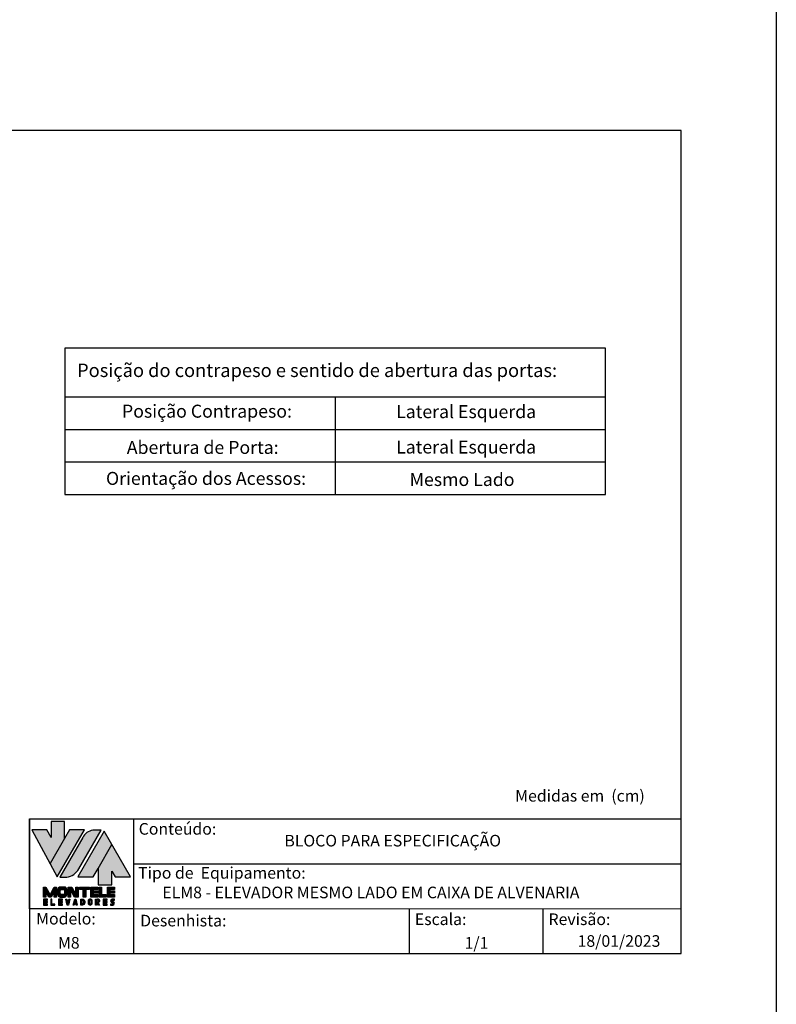
# Model space of a CAD drawing. Extents: x -6412 to 139, y 176 to 6555.
# Drawn here: x -2073 to -1747, y 1131 to 1555 of the extents above; entities that cross this region are included whole.
import ezdxf

# ---------------------------------------------------------------- set-up
doc = ezdxf.new("R2010")
doc.units = 0
doc.header["$LTSCALE"] = 10
doc.header["$MEASUREMENT"] = 0
doc.layers.get('0').update_dxf_attribs({"linetype": 'CONTINUOUS'})
for name, color, linetype in [('CONTINUA1', 1, 'CONTINUOUS'), ('CONTINUA2', 2, 'CONTINUOUS'), ('CONTINUA6', 6, 'CONTINUOUS')]:
    doc.layers.add(name, color=color, linetype=linetype)
doc.styles.get("Standard").update_dxf_attribs({"font": 'ACENT.SHX'})

msp = doc.modelspace()

# ---------------------------------------------------------------- hatches: boundary and pattern name
at = {"layer": 'CONTINUA1'}
h = msp.add_hatch(color=9, dxfattribs=at)
h.dxf.hatch_style = 1
h.paths.add_polyline_path([(-2053.29, 1202.81), (-2053.29, 1210.16), (-2059.12, 1210.16), (-2059.12, 1203.27), (-2060.99, 1206.5), (-2067.43, 1206.5), (-2059.53, 1192.01)])
h.paths.add_polyline_path([(-2032.99, 1188.69), (-2031.58, 1186.25), (-2024.84, 1186.25), (-2032.89, 1200.2), (-2038.83, 1189.92), (-2038.83, 1182.87), (-2032.99, 1182.87)])
h = msp.add_hatch(color=106, dxfattribs=at)
h.dxf.hatch_style = 1
h.paths.add_polyline_path([(-2059.53, 1192.01), (-2056.41, 1186.29), (-2044.7, 1206.56), (-2051.13, 1206.56), (-2053.29, 1202.81)])
h.paths.add_polyline_path([(-2037.6, 1206.39), (-2041.11, 1206.39, 0.251547), (-2045.49, 1203.18), (-2055.31, 1186.17), (-2052.35, 1186.17, 0.239679), (-2047.18, 1189.8)])
h.paths.add_polyline_path([(-2047.53, 1186.31), (-2040.91, 1186.31), (-2038.83, 1189.92), (-2032.89, 1200.2), (-2036.2, 1205.94)])

# ---------------------------------------------------------------- linework, layer by layer
msp.add_lwpolyline([(-2373.3, 2031.64), (-1746.93, 2031.64), (-1746.93, 279.8), (-2373.3, 279.8)], close=True)
at = {"layer": 'CONTINUA1', "color": 0}
for p, q in [((-2053.29, 1210.16), (-2059.12, 1210.16)), ((-2059.12, 1210.16), (-2059.12, 1203.27)), ((-2053.29, 1202.81), (-2053.29, 1210.16)), ((-2067.43, 1206.5), (-2056.41, 1186.29)), ((-2060.99, 1206.5), (-2067.43, 1206.5)), ((-2059.12, 1203.27), (-2060.99, 1206.5)), ((-2056.41, 1186.29), (-2044.7, 1206.56)), ((-2051.13, 1206.56), (-2053.29, 1202.81)), ((-2044.7, 1206.56), (-2051.13, 1206.56)), ((-2036.2, 1205.94), (-2047.53, 1186.31)), ((-2024.84, 1186.25), (-2036.2, 1205.94)), ((-2053.29, 1202.81), (-2059.53, 1192.01)), ((-2038.83, 1189.92), (-2032.89, 1200.2)), ((-2040.91, 1186.31), (-2038.83, 1189.92)), ((-2038.83, 1189.92), (-2038.83, 1182.87)), ((-2032.99, 1182.87), (-2032.99, 1188.69)), ((-2032.99, 1188.69), (-2031.58, 1186.25)), ((-2047.53, 1186.31), (-2040.91, 1186.31)), ((-2038.83, 1182.87), (-2032.99, 1182.87)), ((-2031.58, 1186.25), (-2024.84, 1186.25))]:
    msp.add_line(p, q, dxfattribs=at)
msp.add_lwpolyline([(-2068.42, 1211.28), (-2023.63, 1211.28), (-2023.63, 1172.58), (-2068.42, 1172.58)], close=True, dxfattribs=at)
msp.add_lwpolyline([(-2052.35, 1186.17, 0.239679), (-2047.18, 1189.8), (-2037.6, 1206.39), (-2041.11, 1206.39, 0.251547), (-2045.49, 1203.18), (-2055.31, 1186.17)], format="xyb", close=True, dxfattribs=at)
at = {"layer": 'CONTINUA2', "color": 0}
for p, q in [((-2061.32, 1179.98), (-2061.32, 1181.93)), ((-2052.31, 1180.9), (-2053.34, 1180.9)), ((-2052.31, 1178.66), (-2053.34, 1178.66)), ((-2053.34, 1177.63), (-2053.34, 1178.66)), ((-2045.04, 1175.19), (-2045.04, 1174.81)), ((-2044.61, 1175.19), (-2044.61, 1175.19))]:
    msp.add_line(p, q, dxfattribs=at)
for points in [[(-2060.07, 1177.63), (-2061.32, 1179.98), (-2061.32, 1177.63), (-2062.35, 1177.63), (-2062.35, 1181.93), (-2061.32, 1181.93), (-2059.55, 1178.6), (-2057.79, 1181.93), (-2056.76, 1181.93), (-2056.76, 1177.63), (-2057.79, 1177.63), (-2057.79, 1179.98), (-2059.04, 1177.63)], [(-2049.05, 1177.63), (-2050.7, 1180.81), (-2050.7, 1177.63), (-2051.74, 1177.63), (-2051.74, 1181.93), (-2050.12, 1181.93), (-2048.47, 1178.74), (-2048.47, 1181.93), (-2047.43, 1181.93), (-2047.43, 1177.63)], [(-2044.19, 1177.63), (-2045.22, 1177.63), (-2045.22, 1180.9), (-2046.86, 1180.9), (-2046.86, 1181.93), (-2042.56, 1181.93), (-2042.56, 1180.9), (-2044.19, 1180.9)], [(-2038.97, 1179.26), (-2040.95, 1179.26), (-2040.95, 1178.66), (-2038.97, 1178.66), (-2038.97, 1177.63), (-2041.98, 1177.63), (-2041.98, 1181.93), (-2038.97, 1181.93), (-2038.97, 1180.9), (-2040.95, 1180.9), (-2040.95, 1180.29), (-2038.97, 1180.29)], [(-2035.38, 1178.66), (-2035.38, 1177.63), (-2038.4, 1177.63), (-2038.4, 1181.93), (-2037.36, 1181.93), (-2037.36, 1178.66)], [(-2031.8, 1179.26), (-2033.78, 1179.26), (-2033.78, 1178.66), (-2031.8, 1178.66), (-2031.8, 1177.63), (-2034.81, 1177.63), (-2034.81, 1181.93), (-2031.8, 1181.93), (-2031.8, 1180.9), (-2033.78, 1180.9), (-2033.78, 1180.29), (-2031.8, 1180.29)], [(-2060.63, 1174.61), (-2061.92, 1174.61), (-2061.92, 1175.26), (-2060.63, 1175.26), (-2060.63, 1175.69), (-2061.92, 1175.69), (-2061.92, 1176.33), (-2060.63, 1176.33), (-2060.63, 1176.77), (-2062.35, 1176.77), (-2062.35, 1174.18), (-2060.63, 1174.18)], [(-2057.42, 1174.61), (-2058.72, 1174.61), (-2058.72, 1176.77), (-2059.15, 1176.77), (-2059.15, 1174.18), (-2057.42, 1174.18)], [(-2054.22, 1174.61), (-2055.51, 1174.61), (-2055.51, 1175.26), (-2054.22, 1175.26), (-2054.22, 1175.69), (-2055.51, 1175.69), (-2055.51, 1176.33), (-2054.22, 1176.33), (-2054.22, 1176.77), (-2055.94, 1176.77), (-2055.94, 1174.18), (-2054.22, 1174.18)], [(-2051.46, 1176.77), (-2051.01, 1176.77), (-2051.65, 1174.18), (-2052.11, 1174.18), (-2052.75, 1176.77), (-2052.3, 1176.77), (-2051.88, 1175.1)], [(-2049.09, 1174.18), (-2049.55, 1174.18), (-2048.9, 1176.77), (-2048.45, 1176.77), (-2047.8, 1174.18), (-2048.26, 1174.18), (-2048.37, 1174.61), (-2048.99, 1174.61)], [(-2048.88, 1175.04), (-2048.68, 1175.85), (-2048.47, 1175.04)], [(-2035, 1174.61), (-2036.29, 1174.61), (-2036.29, 1175.26), (-2035, 1175.26), (-2035, 1175.69), (-2036.29, 1175.69), (-2036.29, 1176.33), (-2035, 1176.33), (-2035, 1176.77), (-2036.72, 1176.77), (-2036.72, 1174.18), (-2035, 1174.18)]]:
    msp.add_lwpolyline(points, close=True, dxfattribs=at)
for points in [[(-2052.31, 1178.66), (-2052.31, 1180.9, 0.414214), (-2053.34, 1181.93), (-2055.15, 1181.93, 0.414214), (-2056.18, 1180.9), (-2056.18, 1178.66, 0.414214), (-2055.15, 1177.63), (-2053.34, 1177.63, 0.414214)], [(-2053.34, 1179.17, -0.414214), (-2053.86, 1178.66), (-2054.63, 1178.66, -0.414214), (-2055.15, 1179.17), (-2055.15, 1180.38, -0.414214), (-2054.63, 1180.9), (-2053.86, 1180.9, -0.414214), (-2053.34, 1180.38)], [(-2044.61, 1175.19, -0.414214), (-2045.62, 1174.18), (-2046.33, 1174.18), (-2046.33, 1176.77), (-2045.62, 1176.77, -0.414214), (-2044.61, 1175.76)], [(-2045.9, 1176.33), (-2045.9, 1174.61), (-2045.62, 1174.61, 0.414214), (-2045.04, 1175.19), (-2045.04, 1175.76, 0.414214), (-2045.62, 1176.33)], [(-2041.41, 1175.9, 0.414214), (-2042.27, 1176.77, 0.414214), (-2043.13, 1175.9), (-2043.13, 1175.04, 0.414214), (-2042.27, 1174.18, 0.414214), (-2041.41, 1175.04)], [(-2041.84, 1175.9, 0.414214), (-2042.27, 1176.33, 0.414214), (-2042.7, 1175.9), (-2042.7, 1175.04, 0.414214), (-2042.27, 1174.61, 0.414214), (-2041.84, 1175.04)], [(-2038.72, 1174.18), (-2039.3, 1175.04), (-2039.5, 1175.04), (-2039.5, 1174.18), (-2039.93, 1174.18), (-2039.93, 1176.77), (-2039.07, 1176.77, -0.414214), (-2038.21, 1175.9, -0.326909), (-2038.81, 1175.08), (-2038.21, 1174.18)], [(-2039.07, 1175.47, 0.414214), (-2038.64, 1175.9, 0.414214), (-2039.07, 1176.33), (-2039.5, 1176.33), (-2039.5, 1175.47)], [(-2032.55, 1174.61), (-2033.52, 1174.61), (-2033.52, 1174.18), (-2032.55, 1174.18, 1), (-2032.55, 1175.69), (-2032.77, 1175.69, -1), (-2032.77, 1176.33), (-2031.8, 1176.33), (-2031.8, 1176.77), (-2032.77, 1176.77, 1), (-2032.77, 1175.26), (-2032.55, 1175.26, -1)]]:
    msp.add_lwpolyline(points, format="xyb", close=True, dxfattribs=at)
for points, const_width in [([(-2055.15, 1181.41, 0.414214), (-2055.67, 1180.9, 0.414214)], 1.03), ([(-2055.15, 1178.14, -0.414214), (-2055.67, 1178.66, -0.414214)], 1.03), ([(-2054.63, 1181, 0.414214), (-2055.26, 1180.38, 1)], 0.214), ([(-2054.63, 1178.55, -0.414214), (-2055.26, 1179.17, -1)], 0.214), ([(-2053.86, 1181, -0.414214), (-2053.24, 1180.38, -1)], 0.214), ([(-2053.86, 1178.55, 0.414214), (-2053.24, 1179.17, 1)], 0.214), ([(-2053.34, 1181.41, -0.414214), (-2052.83, 1180.9, -0.414214)], 1.03), ([(-2053.34, 1178.14, 0.414214), (-2052.83, 1178.66, 0.414214)], 1.03), ([(-2045.62, 1176.55, -0.414214), (-2044.83, 1175.76, -1)], 0.43), ([(-2045.62, 1174.4, 0.414214), (-2044.83, 1175.19, 1)], 0.43), ([(-2041.62, 1175.9, 1), (-2042.91, 1175.9, 1)], 0.43), ([(-2042.91, 1175.04, 1), (-2041.62, 1175.04, 1)], 0.43)]:
    msp.add_lwpolyline(points, format="xyb", dxfattribs=dict(at, const_width=const_width))
for points in [[(-2039.07, 1175.26, 0.43, 0.43, 1), (-2039.07, 1176.55, 0.43, 0.43, 1)], [(-2032.77, 1176.55, 0.43, 0.43, 1), (-2032.77, 1175.47, 0, 0, 0)], [(-2032.55, 1174.4, 0.43, 0.43, 1), (-2032.55, 1175.47, 0.43, 0.43, 1)]]:
    msp.add_lwpolyline(points, format="xyseb", dxfattribs=at)
msp.add_arc((-2039.07, 1175.9), 0.861, 0, 90, dxfattribs=at)
for points in [[(-2062.35, 1177.63), (-2061.32, 1177.63), (-2062.35, 1181.93), (-2061.32, 1181.93)], [(-2060.07, 1177.63), (-2059.04, 1177.63), (-2061.32, 1179.98), (-2061.32, 1181.93)], [(-2059.04, 1177.63), (-2059.55, 1178.6), (-2057.79, 1179.98), (-2057.79, 1181.93)], [(-2057.79, 1177.63), (-2056.76, 1177.63), (-2057.79, 1181.93), (-2056.76, 1181.93)], [(-2055.15, 1180.9), (-2056.18, 1180.9), (-2055.15, 1178.66), (-2056.18, 1178.66)], [(-2053.34, 1180.9), (-2053.34, 1181.93), (-2055.15, 1180.9), (-2055.15, 1181.93)], [(-2053.34, 1177.63), (-2053.34, 1178.66), (-2055.15, 1177.63), (-2055.15, 1178.66)], [(-2052.31, 1180.9), (-2053.34, 1180.9), (-2052.31, 1178.66), (-2053.34, 1178.66)], [(-2050.7, 1181.93), (-2051.74, 1181.93), (-2050.7, 1177.63), (-2051.74, 1177.63)], [(-2049.05, 1177.63), (-2047.88, 1177.63), (-2051.28, 1181.93), (-2050.12, 1181.93)], [(-2047.43, 1181.93), (-2048.47, 1181.93), (-2047.43, 1177.63), (-2048.47, 1177.63)], [(-2042.56, 1180.9), (-2042.56, 1181.93), (-2046.86, 1180.9), (-2046.86, 1181.93)], [(-2045.22, 1177.63), (-2044.19, 1177.63), (-2045.22, 1180.9), (-2044.19, 1180.9)], [(-2040.95, 1181.93), (-2041.98, 1181.93), (-2040.95, 1177.63), (-2041.98, 1177.63)], [(-2038.97, 1180.9), (-2038.97, 1181.93), (-2040.95, 1180.9), (-2040.95, 1181.93)], [(-2038.97, 1179.26), (-2038.97, 1180.29), (-2040.95, 1179.26), (-2040.95, 1180.29)], [(-2038.97, 1177.63), (-2038.97, 1178.66), (-2040.95, 1177.63), (-2040.95, 1178.66)], [(-2037.36, 1181.93), (-2038.4, 1181.93), (-2037.36, 1177.63), (-2038.4, 1177.63)], [(-2035.38, 1177.63), (-2035.38, 1178.66), (-2037.36, 1177.63), (-2037.36, 1178.66)], [(-2033.78, 1181.93), (-2034.81, 1181.93), (-2033.78, 1177.63), (-2034.81, 1177.63)], [(-2031.8, 1180.9), (-2031.8, 1181.93), (-2033.78, 1180.9), (-2033.78, 1181.93)], [(-2031.8, 1179.26), (-2031.8, 1180.29), (-2033.78, 1179.26), (-2033.78, 1180.29)], [(-2031.8, 1177.63), (-2031.8, 1178.66), (-2033.78, 1177.63), (-2033.78, 1178.66)], [(-2061.92, 1176.77), (-2062.35, 1176.77), (-2061.92, 1174.18), (-2062.35, 1174.18)], [(-2060.63, 1176.33), (-2060.63, 1176.77), (-2061.92, 1176.33), (-2061.92, 1176.77)], [(-2060.63, 1175.26), (-2060.63, 1175.69), (-2061.92, 1175.26), (-2061.92, 1175.69)], [(-2060.63, 1174.18), (-2060.63, 1174.61), (-2061.92, 1174.18), (-2061.92, 1174.61)], [(-2058.72, 1176.77), (-2059.15, 1176.77), (-2058.72, 1174.18), (-2059.15, 1174.18)], [(-2057.42, 1174.18), (-2057.42, 1174.61), (-2058.72, 1174.18), (-2058.72, 1174.61)], [(-2055.51, 1176.77), (-2055.94, 1176.77), (-2055.51, 1174.18), (-2055.94, 1174.18)], [(-2054.22, 1176.33), (-2054.22, 1176.77), (-2055.51, 1176.33), (-2055.51, 1176.77)], [(-2054.22, 1175.26), (-2054.22, 1175.69), (-2055.51, 1175.26), (-2055.51, 1175.69)], [(-2054.22, 1174.18), (-2054.22, 1174.61), (-2055.51, 1174.18), (-2055.51, 1174.61)], [(-2052.3, 1176.77), (-2052.75, 1176.77), (-2051.65, 1174.18), (-2052.11, 1174.18)], [(-2051.46, 1176.77), (-2051.01, 1176.77), (-2051.88, 1175.1), (-2051.65, 1174.18)], [(-2049.55, 1174.18), (-2049.09, 1174.18), (-2048.9, 1176.77), (-2048.45, 1176.77)], [(-2048.37, 1174.61), (-2048.47, 1175.04), (-2048.99, 1174.61), (-2048.88, 1175.04)], [(-2047.8, 1174.18), (-2048.26, 1174.18), (-2048.45, 1176.77), (-2048.68, 1175.85)], [(-2046.33, 1174.18), (-2045.9, 1174.18), (-2046.33, 1176.77), (-2045.9, 1176.77)], [(-2045.9, 1176.77), (-2045.9, 1176.33), (-2045.62, 1176.77), (-2045.62, 1176.33)], [(-2045.9, 1174.61), (-2045.9, 1174.18), (-2045.62, 1174.61), (-2045.62, 1174.18)], [(-2045.04, 1175.19), (-2044.61, 1175.19), (-2045.04, 1175.76), (-2044.61, 1175.76)], [(-2043.13, 1175.04), (-2042.7, 1175.04), (-2043.13, 1175.9), (-2042.7, 1175.9)], [(-2041.84, 1175.04), (-2041.41, 1175.04), (-2041.84, 1175.9), (-2041.41, 1175.9)], [(-2039.93, 1174.18), (-2039.5, 1174.18), (-2039.93, 1176.77), (-2039.5, 1176.77)], [(-2039.5, 1176.77), (-2039.5, 1176.33), (-2039.07, 1176.77), (-2039.07, 1176.33)], [(-2039.5, 1175.47), (-2039.5, 1175.04), (-2039.07, 1175.47), (-2039.07, 1175.04)], [(-2038.72, 1174.18), (-2038.21, 1174.18), (-2039.3, 1175.04), (-2038.81, 1175.08)], [(-2036.29, 1176.77), (-2036.72, 1176.77), (-2036.29, 1174.18), (-2036.72, 1174.18)], [(-2035, 1176.33), (-2035, 1176.77), (-2036.29, 1176.33), (-2036.29, 1176.77)], [(-2035, 1175.26), (-2035, 1175.69), (-2036.29, 1175.26), (-2036.29, 1175.69)], [(-2035, 1174.18), (-2035, 1174.61), (-2036.29, 1174.18), (-2036.29, 1174.61)], [(-2032.55, 1174.18), (-2032.55, 1174.61), (-2033.52, 1174.18), (-2033.52, 1174.61)], [(-2031.8, 1176.33), (-2031.8, 1176.77), (-2032.77, 1176.33), (-2032.77, 1176.77)], [(-2032.55, 1175.26), (-2032.55, 1175.69), (-2032.77, 1175.26), (-2032.77, 1175.69)]]:
    msp.add_trace(points, dxfattribs=at)
at = {"layer": 'CONTINUA6', "color": 0}
for p, q in [((-2053.12, 1392.83), (-1820.41, 1392.83)), ((-1936.76, 1392.83), (-1936.76, 1350.91)), ((-2053.12, 1378.86), (-1820.41, 1378.86)), ((-2053.12, 1364.88), (-1820.41, 1364.88)), ((-2068.42, 1211.28), (-2068.42, 1153.32)), ((-2068.42, 1211.28), (-1787.93, 1211.22)), ((-2068.42, 1211.28), (-2068.42, 1153.32)), ((-2023.63, 1211.22), (-2023.63, 1153.26)), ((-2023.63, 1191.9), (-1787.93, 1191.9)), ((-2068.42, 1172.64), (-1787.93, 1172.58)), ((-1904.87, 1153.26), (-1904.87, 1172.58)), ((-1847.28, 1153.26), (-1847.28, 1172.58))]:
    msp.add_line(p, q, dxfattribs=at)
for points in [[(-2323.09, 1153.26), (-1787.93, 1153.26), (-1787.93, 1507.45), (-2323.09, 1507.45)], [(-2053.12, 1413.79), (-2053.12, 1350.91), (-1820.41, 1350.91), (-1820.41, 1413.79)]]:
    msp.add_lwpolyline(points, close=True, dxfattribs=at)

# ---------------------------------------------------------------- texts
at = {"layer": 'CONTINUA1', "color": 7, "attachment_point": 1}
for s, insert, char_height, width in [('{\\fArial|b1|i0|c0|p34;\\C0;Posição do contrapeso e sentido de abertura das portas:}', (-2047.92, 1407.19), 5.7746, 249.7905), ('{\\fArial|b0|i0|c0|p34;\\C0; Posição Contrapeso:}', (-2030.28, 1389.51), 5.5898, 93.1665), ('{\\fArial|b0|i0|c0|p34;\\C0;Lateral Esquerda}', (-1910.59, 1389.31), 5.5898, 93.1665), ('{\\fArial|b0|i0|c0|p34;\\C0;Abertura de Porta:}', (-2026.51, 1373.91), 5.5898, 93.1665), ('{\\fArial|b0|i0|c0|p34;\\C0;Lateral Esquerda}', (-1910.59, 1374.09), 5.5898, 93.1665), ('{\\fArial|b0|i0|c0|p34;\\C0;Orientação dos Acessos:}', (-2035.45, 1360.58), 5.5898, 93.1665), ('{\\fArial|b0|i0|c0|p34;\\C0;Mesmo Lado}', (-1904.77, 1360.11), 5.5898, 93.1665), ('{\\fArial|b0|i0|c0|p34;\\C0;Medidas em  (cm)}', (-1859.32, 1223.69), 5, 78.4273), ('{\\fArial|b0|i0|c0|p34;\\C0;Conteúdo:}', (-2021.38, 1209.46), 5, 78.4273), ('{\\fArial|b0|i0|c0|p34;\\C0; BLOCO PARA ESPECIFICAÇÃO }', (-1960.2, 1204.38), 5, 116.7473), ('{\\fArial|b0|i0|c0|p34;\\C0;Tipo de  Equipamento:}', (-2021.63, 1190.52), 5, 78.4273), ('{\\fArial|b0|i0|c0|p34;\\C0;ELM8 - ELEVADOR MESMO LADO EM CAIXA DE ALVENARIA}', (-2011.2, 1182.09), 5, 222.2828), ('{\\fArial|b0|i0|c0|p34;\\C0;Modelo:}', (-2065.52, 1170.8), 5, 78.4273), ('{\\fArial|b0|i0|c0|p34;\\C0;Desenhista:}', (-2020.73, 1169.97), 5, 78.4273), ('{\\fArial|b0|i0|c0|p34;\\C0;Escala:}', (-1902.51, 1170.56), 5, 78.4273), ('{\\fArial|b0|i0|c0|p34;\\C0;Revisão:}', (-1844.96, 1170.56), 5, 78.4273), ('{\\fArial|b0|i0|c0|p34;\\C0;18/01/2023}', (-1832.46, 1161.2), 5, 116.7473), ('{\\fArial|b0|i0|c0|p34;\\C0;M8}', (-2056.13, 1160.42), 5, 116.7473), ('{\\fArial|b0|i0|c0|p34;\\C0;1/1}', (-1881.1, 1160.38), 5, 116.7473)]:
    msp.add_mtext(s, dxfattribs=dict(at, insert=insert, char_height=char_height, width=width))

doc.saveas('drawing.dxf')
